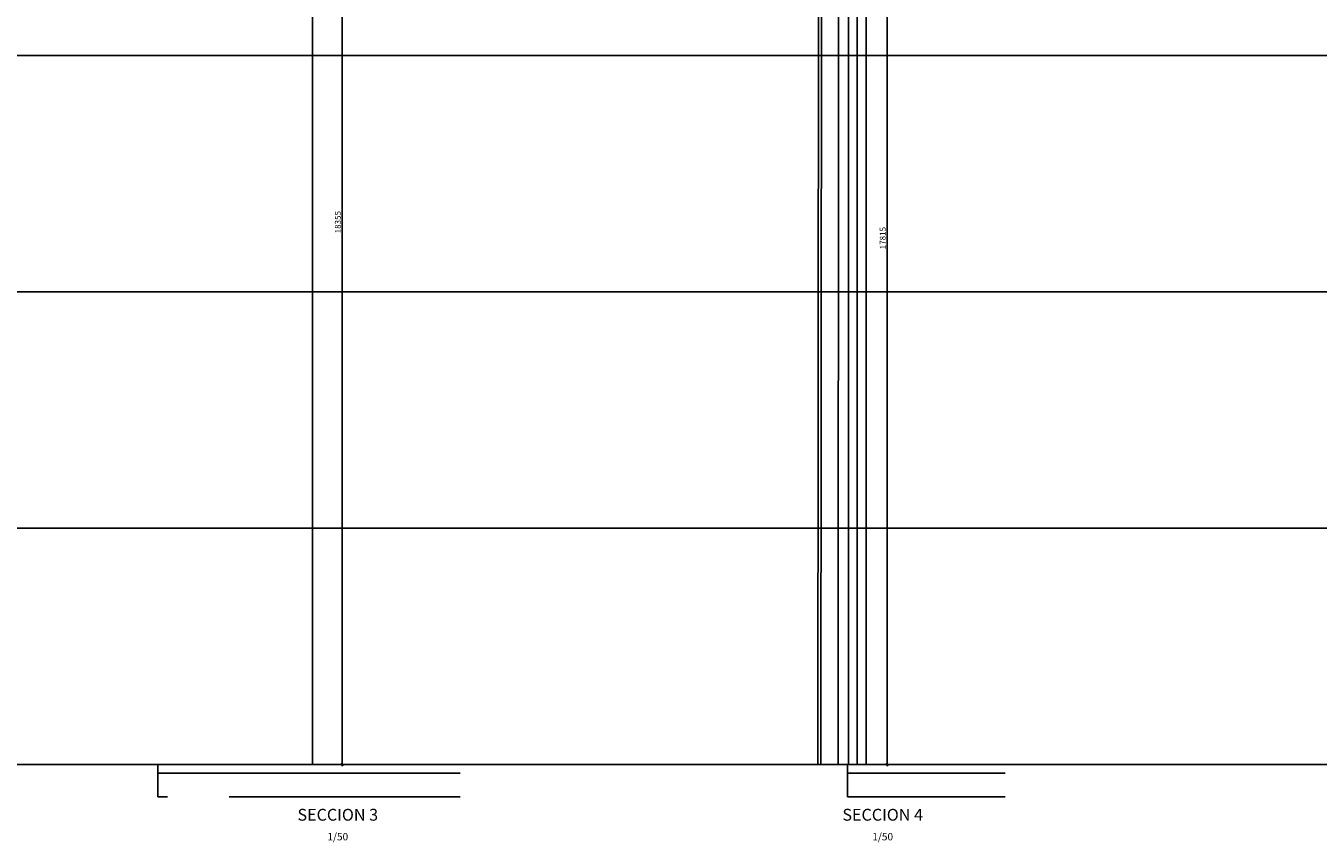
# Model space of a CAD drawing. Extents: x -7197 to 26499, y -932 to 2456.
# Drawn here: x -3301 to -1115, y -932 to 450 of the extents above; entities that cross this region are included whole.
import ezdxf
from ezdxf.enums import TextEntityAlignment as Align

# ---------------------------------------------------------------- set-up
doc = ezdxf.new("R2010")
doc.units = 0
doc.header["$MEASUREMENT"] = 0
doc.header["$PDMODE"] = 3
doc.header["$PDSIZE"] = 5
doc.layers.get('DEFPOINTS').update_dxf_attribs({"linetype": 'CONTINUOUS'})
for name, color, linetype in [('E-COTAS', 1, 'CONTINUOUS'), ('E-DETALLES', 5, 'CONTINUOUS'), ('E-TXT-PLANTA', 2, 'CONTINUOUS')]:
    doc.layers.add(name, color=color, linetype=linetype)
doc.styles.add('1-50', font='romans.shx', dxfattribs={"height": 10})
doc.styles.add('ROMANS', font='romans.shx')
doc.dimstyles.new('1-50MM', dxfattribs={"dimscale": 50, "dimtxt": 0.2, "dimasz": 0.1, "dimexe": 0.05, "dimexo": 0.1, "dimgap": 0.05, "dimtad": 1, "dimdec": 0, "dimlfac": 10, "dimzin": 0, "dimtxsty": '1-50', "dimblk1": 'TRAZO', "dimblk2": 'TRAZO', "dimsah": 1, "dimcen": 0, "dimdle": 0.15, "dimclrd": 256, "dimclre": 256, "dimclrt": 2, "dimazin": 3, "dimtfac": 1, "dimtdec": 0, "dimtmove": 0, "dimatfit": 3, "dimtolj": 1, "dimtzin": 0})

# ---------------------------------------------------------------- blocks, each defined once
blk = doc.blocks.new('TRAZO')
at = {"layer": 'E-COTAS', "linetype": 'CONTINUOUS'}
blk.add_line((-1.19, 0), (0.6, 0), dxfattribs=at)
at = {"layer": 'E-COTAS', "color": 4, "linetype": 'CONTINUOUS'}
blk.add_line((-0.4, -0.4), (0.4, 0.4), dxfattribs=at)
blk = doc.blocks.new('*D83')
at = {"layer": 'DEFPOINTS', "color": 0}
for p in [(145661.3, 67136.4, 0), (145676.3, 65300.8), (145726.8, 65300.8)]:
    blk.add_point(p, dxfattribs=at)
at = {"layer": 'E-COTAS'}
for p, q in [((145666.3, 67136.4), (145729.3, 67136.4)), ((145726.8, 67131.4), (145726.8, 65305.8)), ((145681.3, 65300.8), (145729.3, 65300.8))]:
    blk.add_line(p, q, dxfattribs=at)
at = {"layer": 'E-COTAS', "xscale": 5, "yscale": 5, "zscale": 5}
for p, rotation in [((145726.8, 67136.4), 90), ((145726.8, 65300.8), 270)]:
    blk.add_blockref('TRAZO', p, dxfattribs=dict(at, rotation=rotation))
at = {"layer": 'E-COTAS', "color": 2, "insert": (145719.3, 66218.6), "char_height": 10, "attachment_point": 5, "rotation": 90, "style": '1-50'}
blk.add_mtext('\\A1;18355', dxfattribs=at)
blk = doc.blocks.new('*D84')
at = {"layer": 'DEFPOINTS', "color": 0}
for p in [(146583.1, 67082.3, 0), (146598.1, 65300.8), (146648.6, 65300.8)]:
    blk.add_point(p, dxfattribs=at)
at = {"layer": 'E-COTAS'}
for p, q in [((146588.1, 67082.3), (146651.1, 67082.3)), ((146648.6, 67077.3), (146648.6, 65305.8)), ((146603.1, 65300.8), (146651.1, 65300.8))]:
    blk.add_line(p, q, dxfattribs=at)
at = {"layer": 'E-COTAS', "xscale": 5, "yscale": 5, "zscale": 5}
for p, rotation in [((146648.6, 67082.3), 90), ((146648.6, 65300.8), 270)]:
    blk.add_blockref('TRAZO', p, dxfattribs=dict(at, rotation=rotation))
at = {"layer": 'E-COTAS', "color": 2, "insert": (146641.1, 66191.6), "char_height": 10, "attachment_point": 5, "rotation": 90, "style": '1-50'}
blk.add_mtext('\\A1;17815', dxfattribs=at)

msp = doc.modelspace()

# ---------------------------------------------------------------- linework, layer by layer
at = {"layer": 'E-DETALLES', "color": 251, "extrusion": (0, 1, -2.22045e-16)}
for p, q in [((-2815.84, 2456.2), (-2815.84, -800)), ((-1894.06, 2456.2), (-1894.06, -800)), ((-1909.06, 985.48), (-1909.06, -800)), ((-1879.06, 985.48), (-1879.06, -800)), ((-3077.46, -815), (-3077.46, -800)), ((-1910.84, -815), (-1910.84, -800)), ((-3077.46, -855), (-3077.46, -815)), ((-2956.8, -815), (-2565.84, -815)), ((-1910.84, -855), (-1910.84, -815)), ((-2565.84, -855), (-2956.8, -855))]:
    msp.add_line(p, q, dxfattribs=at)
at = {"layer": 'E-DETALLES', "color": 251}
for p, q in [((-1960.59, -800), (-1959.72, 678.74)), ((-1955.59, -800), (-1954.72, 678.73)), ((-1926.59, -800.02), (-1925.72, 678.68)), ((-7155.43, 400), (26499.41, 400)), ((-7155.43, 0), (26499.41, 0)), ((-7155.43, -400), (26499.41, -400)), ((-7155.43, -800), (26499.41, -800)), ((-3077.46, -815), (-3077.46, -800)), ((-3077.46, -800), (-2565.84, -800)), ((-1910.84, -815), (-1910.84, -800)), ((-1910.84, -800), (-1644.06, -800)), ((-2565.84, -815), (-3077.46, -815)), ((-3077.46, -855), (-3077.46, -815)), ((-3077.46, -815), (-3060.84, -815)), ((-1644.06, -815), (-1910.84, -815)), ((-1910.84, -855), (-1910.84, -815)), ((-1910.84, -815), (-1644.06, -815)), ((-3060.84, -855), (-3077.46, -855)), ((-1644.06, -855), (-1910.84, -855))]:
    msp.add_line(p, q, dxfattribs=at)

# ---------------------------------------------------------------- texts
at = {"layer": 'E-TXT-PLANTA', "color": 6, "style": 'ROMANS'}
for s, p in [('SECCION 3', (-2772.92, -895.27)), ('SECCION 4', (-1851.15, -895.27))]:
    msp.add_text(s, height=20, dxfattribs=at).set_placement(p, align=Align.CENTER)
at = {"layer": 'E-TXT-PLANTA', "color": 3, "style": 'ROMANS'}
for p in [(-2772.92, -928.61), (-1851.15, -928.61)]:
    msp.add_text('1/50', height=12.5, dxfattribs=at).set_placement(p, align=Align.CENTER)

# ---------------------------------------------------------------- dimensions: what is measured, and where the dimension line sits
at = {"layer": 'E-COTAS'}
for base, p1, p2, text, picture, middle in [((-2765.34, -800), (-2830.84, 1035.52, 0), (-2815.84, -800), '18355', '*D83', (-2772.84, 117.76)), ((-1843.56, -800), (-1909.06, 981.47, 0), (-1894.06, -800), '17815', '*D84', (-1851.06, 90.73))]:
    dim = msp.add_linear_dim(base=base, p1=p1, p2=p2, angle=90, text=text, dimstyle='1-50MM', dxfattribs=at)
    dim.commit()
    dim.dimension.update_dxf_attribs({"geometry": picture, "text_midpoint": middle, "insert": (-148492.12, -66100.84)})

doc.saveas('drawing.dxf')
